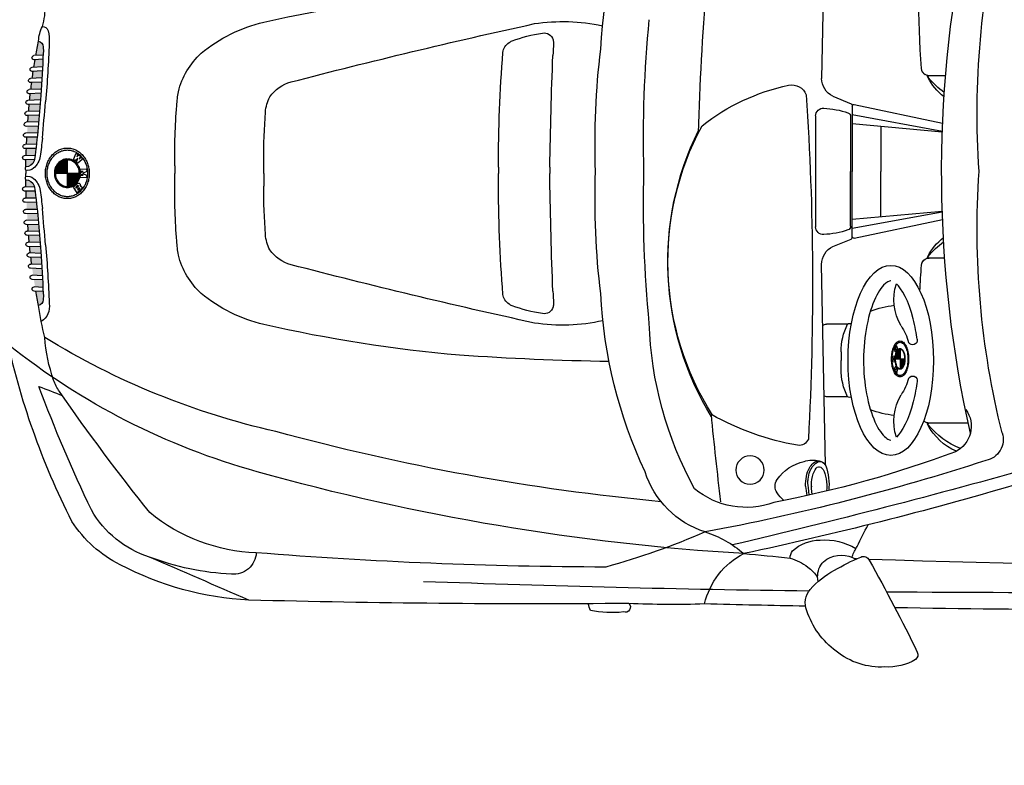
# Model space of a CAD drawing. Units: feet. Extents: x 0 to 92.4, y 0 to 44.5.
# Drawn here: x 51 to 51.5, y 41.9 to 42.3 of the extents above; entities that cross this region are included whole.
import ezdxf
from ezdxf import colors
from ezdxf.entities.mleader import LeaderData, LeaderLine
from ezdxf.math import Vec2, Vec3

# ---------------------------------------------------------------- set-up
doc = ezdxf.new("R2010")
doc.units = ezdxf.units.FT
doc.header["$MEASUREMENT"] = 0
doc.layers.add('ceco.net 213', color=7, linetype='Continuous')
doc.styles.get("Standard").update_dxf_attribs({"font": 'arial.ttf'})

# ---------------------------------------------------------------- blocks, each defined once
blk = doc.blocks.new('Ceco.NET-Vehicles-Cars-Te-213')
at = {"layer": 'ceco.net 213'}
h = blk.add_hatch(color=256, dxfattribs=at)
h.paths.add_polyline_path([(-4.14, 10.267, -0.293928), (-3.754, 10.744, -0.003552), (-3.533, 9.554), (-4.139, 9.582, -0.000129), (-4.148, 9.754, -0.045826)])
h.paths.add_polyline_path([(-4.12, 9.241), (-3.474, 9.211, -0.00318), (-3.372, 8.587), (-4.085, 8.62, -0.000463)])
h.paths.add_polyline_path([(-4.065, 8.279), (-3.32, 8.244, -0.002919), (-3.237, 7.67), (-4.031, 7.706, -0.000426)])
h.paths.add_polyline_path([(-4.01, 7.365), (-3.191, 7.327, -0.002927), (-3.119, 6.75), (-3.974, 6.78, -0.000436)])
h.paths.add_polyline_path([(-3.941, 6.269, -0.000127), (-3.952, 6.439), (-3.08, 6.408, -0.002764), (-3.022, 5.862), (-3.917, 5.893, -0.001231)])
h.paths.add_polyline_path([(-3.894, 5.552), (-2.989, 5.52, -0.00002), (-2.988, 5.516, -0.002061), (-2.938, 4.942), (-3.85, 4.969, -0.00191)])
h.paths.add_polyline_path([(-3.822, 4.628), (-2.911, 4.601, -0.001956), (-2.871, 4.055), (-3.774, 4.075, -0.001813)])
h.paths.add_polyline_path([(-3.742, 3.735), (-2.848, 3.714, -0.001989), (-2.814, 3.158), (-3.686, 3.172, -0.001847)])
h.paths.add_polyline_path([(-3.65, 2.831), (-2.796, 2.818, -0.002129), (-2.767, 2.222), (-3.584, 2.235, -0.001959)])
h.paths.add_polyline_path([(-3.544, 1.895), (-2.753, 1.882, -0.002083), (-2.733, 1.299), (-3.472, 1.311, -0.001921)])
h.paths.add_polyline_path([(-3.389, 0.859, -0.002472), (-3.42, 0.946, -0.021866), (-3.427, 0.97), (-2.724, 0.959, -0.002296), (-2.711, 0.364, -0.331138)])
h = blk.add_hatch(color=256, dxfattribs=at)
h.paths.add_polyline_path([(-4.14, -10.589, 0.293928), (-3.754, -11.066, 0.003552), (-3.533, -9.876), (-4.139, -9.904, 0.000129), (-4.148, -10.077, 0.045826)])
h.paths.add_polyline_path([(-4.12, -9.563), (-3.474, -9.533, 0.00318), (-3.372, -8.909), (-4.085, -8.942, 0.000463)])
h.paths.add_polyline_path([(-4.065, -8.601), (-3.32, -8.566, 0.002919), (-3.237, -7.992), (-4.031, -8.028, 0.000426)])
h.paths.add_polyline_path([(-4.01, -7.687), (-3.191, -7.649, 0.002927), (-3.119, -7.072), (-3.974, -7.102, 0.000436)])
h.paths.add_polyline_path([(-3.941, -6.591, 0.000127), (-3.952, -6.761), (-3.08, -6.73, 0.002764), (-3.022, -6.184), (-3.917, -6.215, 0.001231)])
h.paths.add_polyline_path([(-3.894, -5.874), (-2.989, -5.842, 0.00002), (-2.988, -5.839, 0.002061), (-2.938, -5.264), (-3.85, -5.291, 0.00191)])
h.paths.add_polyline_path([(-3.822, -4.951), (-2.911, -4.923, 0.001956), (-2.871, -4.377), (-3.774, -4.397, 0.001813)])
h.paths.add_polyline_path([(-3.742, -4.057), (-2.848, -4.036, 0.001989), (-2.814, -3.48), (-3.686, -3.494, 0.001847)])
h.paths.add_polyline_path([(-3.65, -3.153), (-2.796, -3.14, 0.002129), (-2.767, -2.544), (-3.584, -2.557, 0.001959)])
h.paths.add_polyline_path([(-3.544, -2.217), (-2.753, -2.204, 0.002083), (-2.733, -1.621), (-3.472, -1.633, 0.001921)])
h.paths.add_polyline_path([(-3.389, -1.182, 0.002472), (-3.42, -1.268, 0.021866), (-3.427, -1.292), (-2.724, -1.281, 0.002296), (-2.711, -0.686, 0.331138)])
for p, q in [((-68.636, 24.234), (-68.314, 7.671)), ((-4.139, 9.582), (-3.383, 9.547)), ((-4.12, 9.241), (-3.401, 9.208)), ((-4.085, 8.62), (-3.225, 8.58)), ((-4.065, 8.279), (-3.242, 8.241)), ((-78.529, 7.886), (-77.155, 7.886)), ((-4.031, 7.706), (-3.093, 7.663)), ((-4.01, 7.365), (-3.11, 7.324)), ((-3.974, 6.78), (-2.98, 6.745)), ((-69.248, 6.204), (-70.758, 5.58)), ((-3.952, 6.439), (-2.993, 6.405)), ((-3.917, 5.893), (-2.885, 5.857)), ((-70.99, 5.508), (-78.288, 3.968)), ((-70.837, 5.463), (-70.837, 0.003)), ((-3.894, 5.552), (-2.899, 5.517)), ((-3.85, 4.969), (-2.806, 4.938)), ((-70.837, 4.682), (-78.263, 3.331)), ((-70.698, 4.529), (-70.698, 0.003)), ((-67.818, 4.575), (-67.818, -4.569)), ((-3.822, 4.628), (-2.817, 4.598)), ((-3.774, 4.075), (-2.742, 4.052)), ((-70.837, 3.948), (-78.261, 3.273)), ((-73.197, 3.733), (-73.197, 0.003)), ((-3.742, 3.735), (-2.751, 3.712)), ((-3.686, 3.172), (-2.689, 3.156)), ((-3.65, 2.831), (-2.695, 2.816)), ((-3.584, 2.235), (-2.644, 2.22)), ((-3.544, 1.895), (-2.65, 1.881)), ((-22.335, -0.161), (-22.335, 0.884)), ((-7.275, 1.16), (-7.388, 1.02)), ((-7.388, 1.02), (-6.98, 0.662)), ((-7.119, 1.022), (-7.275, 1.16)), ((-7.084, 1.358), (-7.207, 1.244)), ((-7.207, 1.244), (-7.119, 1.022)), ((-6.915, 1.21), (-7.084, 1.358)), ((-6.854, 1.513), (-6.997, 1.417)), ((-6.997, 1.417), (-6.915, 1.21)), ((-6.874, 0.793), (-6.984, 1.069)), ((-6.984, 1.069), (-6.775, 0.885)), ((-6.641, 0.975), (-6.854, 1.513)), ((-6.775, 0.885), (-6.641, 0.975)), ((-6.131, 0.97), (-6.131, -1.271)), ((-6.071, -0.15), (-6.071, 0.968)), ((-6.01, -0.15), (-6.01, 0.961)), ((-5.95, -0.15), (-5.95, 0.95)), ((-5.89, -0.15), (-5.89, 0.934)), ((-5.83, -0.15), (-5.83, 0.914)), ((-5.769, -0.15), (-5.769, 0.887)), ((-5.709, -0.15), (-5.709, 0.856)), ((-5.649, -0.15), (-5.649, 0.818)), ((-3.472, 1.311), (-2.612, 1.297)), ((-3.427, 0.97), (-2.618, 0.958)), ((-73.197, -3.727), (-73.197, 0.003)), ((-70.837, -5.457), (-70.837, 0.003)), ((-70.698, -4.523), (-70.698, 0.003)), ((-45.91, 0.346), (-45.91, -0.161)), ((-41.669, 0.346), (-41.669, -0.161)), ((-14.993, 0.459), (-14.993, -0.161)), ((-7.717, 0.176), (-7.736, -0.021)), ((-7.2, 0.198), (-7.717, 0.176)), ((-7.434, -0.005), (-7.224, 0.004)), ((-7.224, 0.004), (-7.2, 0.198)), ((-6.98, 0.662), (-6.874, 0.793)), ((-5.589, -0.15), (-5.589, 0.774)), ((-5.528, -0.15), (-5.528, 0.721)), ((-5.468, -0.15), (-5.468, 0.66)), ((-5.408, -0.15), (-5.408, 0.586)), ((-5.347, -0.15), (-5.347, 0.495)), ((-5.287, -0.15), (-5.287, 0.384)), ((-5.227, -0.15), (-5.227, 0.232)), ((-2.712, 0.1), (-2.71, -0.161)), ((-45.91, -0.668), (-45.91, -0.161)), ((-41.669, -0.668), (-41.669, -0.161)), ((-22.335, -0.161), (-22.335, -1.207)), ((-14.993, -0.781), (-14.993, -0.161)), ((-7.736, -0.021), (-7.383, -0.161)), ((-7.383, -0.161), (-7.736, -0.3)), ((-7.736, -0.3), (-7.717, -0.497)), ((-7.717, -0.497), (-7.2, -0.52)), ((-7.221, -0.091), (-7.434, -0.005)), ((-7.434, -0.316), (-7.221, -0.23)), ((-7.224, -0.325), (-7.434, -0.316)), ((-7.2, -0.52), (-7.224, -0.325)), ((-7.221, -0.23), (-7.221, -0.091)), ((-5.171, -0.151), (-7.091, -0.151)), ((-7.035, -0.526), (-7.035, -0.15)), ((-6.975, -0.684), (-6.975, -0.15)), ((-6.915, -0.797), (-6.915, -0.15)), ((-6.854, -0.886), (-6.854, -0.15)), ((-6.794, -0.96), (-6.794, -0.15)), ((-6.734, -1.022), (-6.734, -0.15)), ((-6.674, -1.074), (-6.674, -0.15)), ((-6.613, -1.119), (-6.613, -0.15)), ((-6.553, -1.156), (-6.553, -0.15)), ((-6.493, -1.188), (-6.493, -0.15)), ((-6.432, -1.214), (-6.432, -0.15)), ((-6.372, -1.235), (-6.372, -0.15)), ((-6.312, -1.251), (-6.312, -0.15)), ((-6.252, -1.262), (-6.252, -0.15)), ((-6.191, -1.268), (-6.191, -0.15)), ((-2.712, -0.422), (-2.71, -0.161)), ((-7.27, -1.482), (-6.954, -1.774)), ((-7.011, -1.541), (-7.131, -1.43)), ((-7.081, -1.356), (-6.96, -1.468)), ((-7.026, -1.245), (-6.891, -1.369)), ((-6.96, -1.468), (-7.011, -1.541)), ((-6.84, -1.296), (-6.975, -1.171)), ((-6.631, -1.309), (-6.961, -1.004)), ((-6.954, -1.774), (-6.631, -1.309)), ((-6.891, -1.369), (-6.84, -1.296)), ((-3.472, -1.633), (-2.612, -1.62)), ((-3.427, -1.292), (-2.618, -1.28)), ((-3.544, -2.217), (-2.65, -2.203)), ((-3.65, -3.153), (-2.695, -3.139)), ((-3.584, -2.557), (-2.644, -2.543)), ((-70.99, -5.502), (-78.278, -3.964)), ((-70.837, -4.676), (-78.255, -3.326)), ((-70.837, -3.941), (-78.253, -3.267)), ((-3.742, -4.057), (-2.751, -4.034)), ((-3.686, -3.494), (-2.689, -3.478)), ((-3.774, -4.397), (-2.742, -4.374)), ((-69.248, -6.198), (-70.758, -5.574)), ((-3.85, -5.291), (-2.806, -5.26)), ((-3.822, -4.951), (-2.817, -4.92)), ((-3.917, -6.215), (-2.885, -6.179)), ((-3.894, -5.874), (-2.899, -5.839)), ((-78.454, -7.144), (-77.155, -7.144)), ((-3.974, -7.102), (-2.98, -7.067)), ((-3.952, -6.761), (-2.993, -6.727)), ((-68.636, -24.228), (-68.314, -7.665)), ((-4.031, -8.028), (-3.093, -7.985)), ((-4.01, -7.687), (-3.11, -7.646)), ((-4.085, -8.942), (-3.225, -8.902)), ((-4.065, -8.601), (-3.242, -8.563)), ((-4.12, -9.563), (-3.401, -9.53)), ((-4.139, -9.904), (-3.383, -9.869)), ((-70.458, -12.591), (-68.725, -12.591)), ((-74.457, -14.315), (-74.582, -14.645)), ((-74.481, -14.603), (-74.501, -14.655)), ((-74.429, -14.691), (-74.481, -14.603)), ((-74.333, -14.523), (-74.457, -14.315)), ((-74.454, -14.532), (-74.434, -14.48)), ((-74.407, -14.612), (-74.454, -14.532)), ((-74.434, -14.48), (-74.387, -14.56)), ((-74.777, -14.639), (-74.777, -16.287)), ((-74.754, -14.641), (-74.754, -15.463)), ((-74.73, -14.645), (-74.73, -15.463)), ((-74.707, -14.655), (-74.707, -15.463)), ((-74.683, -14.667), (-74.683, -15.463)), ((-74.66, -14.682), (-74.66, -15.463)), ((-74.636, -14.703), (-74.636, -15.463)), ((-74.613, -14.729), (-74.613, -15.463)), ((-74.589, -14.754), (-74.589, -15.463)), ((-74.582, -14.645), (-74.454, -14.863)), ((-74.566, -14.788), (-74.566, -15.463)), ((-74.542, -14.832), (-74.542, -15.463)), ((-74.519, -14.873), (-74.519, -15.463)), ((-74.501, -14.655), (-74.448, -14.743)), ((-74.495, -14.93), (-74.495, -15.463)), ((-74.472, -15.004), (-74.472, -15.463)), ((-74.448, -15.082), (-74.448, -15.463)), ((-74.425, -15.191), (-74.425, -15.463)), ((-74.159, -15.223), (-74.361, -15.207)), ((-74.361, -15.207), (-74.351, -15.346)), ((-74.269, -15.352), (-74.353, -15.414)), ((-74.353, -15.414), (-74.353, -15.512)), ((-74.351, -15.346), (-74.269, -15.352)), ((-74.289, -15.463), (-74.152, -15.364)), ((-74.152, -15.364), (-74.159, -15.223)), ((-69.909, -14.88), (-69.909, -15.584)), ((-74.404, -15.464), (-75.151, -15.464)), ((-75.129, -15.463), (-75.129, -15.735)), ((-75.106, -15.463), (-75.106, -15.85)), ((-75.083, -15.463), (-75.083, -15.933)), ((-75.059, -15.463), (-75.059, -15.999)), ((-75.036, -15.463), (-75.036, -16.053)), ((-75.012, -15.463), (-75.012, -16.099)), ((-74.989, -15.463), (-74.989, -16.138)), ((-74.965, -15.463), (-74.965, -16.171)), ((-74.942, -15.463), (-74.942, -16.197)), ((-74.918, -15.463), (-74.918, -16.223)), ((-74.895, -15.463), (-74.895, -16.243)), ((-74.871, -15.463), (-74.871, -16.258)), ((-74.848, -15.463), (-74.848, -16.271)), ((-74.824, -15.463), (-74.824, -16.28)), ((-74.801, -15.463), (-74.801, -16.285)), ((-74.526, -16.207), (-74.579, -16.271)), ((-74.445, -16.338), (-74.526, -16.207)), ((-74.446, -16.048), (-74.488, -16.141)), ((-74.488, -16.141), (-74.445, -16.338)), ((-74.287, -16.303), (-74.446, -16.048)), ((-74.351, -15.58), (-74.361, -15.718)), ((-74.361, -15.718), (-74.159, -15.703)), ((-74.353, -15.512), (-74.269, -15.574)), ((-74.269, -15.574), (-74.351, -15.58)), ((-74.152, -15.562), (-74.289, -15.463)), ((-74.159, -15.703), (-74.152, -15.562)), ((-69.909, -16.288), (-69.909, -15.584)), ((-74.579, -16.271), (-74.495, -16.654)), ((-74.495, -16.654), (-74.44, -16.585)), ((-74.44, -16.585), (-74.472, -16.438)), ((-74.472, -16.438), (-74.406, -16.544)), ((-74.406, -16.544), (-74.358, -16.463)), ((-74.358, -16.463), (-74.392, -16.304)), ((-74.392, -16.304), (-74.331, -16.402)), ((-74.331, -16.402), (-74.287, -16.303)), ((-70.458, -18.577), (-68.725, -18.577)), ((-80.394, -20.756), (-77.155, -20.756))]:
    blk.add_line(p, q, dxfattribs=at)
blk.add_circle((-62.409, -24.624), 1.168, dxfattribs=at)
for centre, radius, start, end in [((-320.625, -4.932), 262.594, 1.7729, 7.04083), ((-89.716, 8.027), 39.67, 2.95784, 24.96959), ((-150.472, 4.799), 69.341, 356.03134, 13.98616), ((-162.747, 14.692), 86.426, 355.87799, 4.12201), ((-176.491, -0.116), 98.288, 347.38513, 11.59625), ((-49.009, -105.222), 120.517, 77.20726, 84.98196), ((1.658, 13.52), 5.938, 178.35857, 195.30714), ((-153.904, 2.776), 100.276, 358.41386, 5.57047), ((-46.949, -3.231), 15.586, 81.44659, 102.21106), ((-160.075, -513.776), 538.478, 75.42537, 77.6203), ((-25.189, 0.044), 12.591, 50.39995, 76.84163), ((-45.443, 10.652), 0.761, 78.25648, 165.16849), ((-46.778, 0.467), 11.031, 68.80912, 82.23618), ((-1.318, 10.768), 3.33, 165.47885, 183.19686), ((-4.06, 11.447), 0.505, 91.12502, 162.09059), ((-7.032, 10.532), 3.284, 3.69511, 25.62301), ((-44.259, 10.507), 1.949, 169.97488, 178.21792), ((497.312, 37.328), 544.178, 182.81869, 182.92443), ((-43.271, 9.543), 1.301, 56.26526, 68.30326), ((-43.215, 9.639), 1.19, 8.53114, 55.95591), ((103.182, 14.926), 107.912, 182.30726, 184.88514), ((-3.577, 10.205), 0.567, 108.2181, 174.05829), ((-87.375, -5.383), 85.162, 10.10189, 10.91589), ((-117.341, 2.123), 67.711, 358.203, 6.74337), ((-168.615, 0.131), 126.947, 0.09703, 4.3754), ((-21.561, 5.006), 6.465, 14.01036, 47.13953), ((-1.355, 9.967), 2.802, 173.92986, 184.35989), ((331.56, 27.947), 336.201, 183.10195, 183.69697), ((-443.773, -5.669), 397.908, 0.86615, 2.19413), ((-52.503, 0.888), 49.73, 8.90653, 9.63528), ((-3.393, 9.383), 0.176, 267.36369, 9.87147), ((-3.391, 9.372), 0.176, 9.85819, 87.36369), ((-77.181, 8.523), 0.637, 270, 356.09461), ((-77.181, 8.523), 0.637, 300.23732, 356.09461), ((-52.503, 0.888), 49.73, 7.83825, 8.50725), ((-3.234, 8.416), 0.176, 267.36369, 8.73848), ((-3.233, 8.405), 0.176, 8.72526, 87.36369), ((-82.052, 11.7), 6.336, 304.91231, 321.50789), ((-81.302, 9.945), 4.767, 307.45706, 332.66922), ((-77.155, 7.806), 0.0797, 321.50789, 90), ((-77.417, 7.9), 0.378, 337.69763, 0.24981), ((-69.907, 7.655), 1.593, 294.41956, 0.57318), ((-25.375, 4.372), 3.107, 34.72678, 75.01187), ((-52.503, 0.888), 49.73, 6.76967, 7.44038), ((-3.102, 7.499), 0.176, 267.36369, 7.66702), ((-3.101, 7.488), 0.176, 7.65385, 87.36369), ((-65.853, 5.856), 1.275, 78.17091, 158.88656), ((-69.116, -9.727), 17.196, 51.6722, 78.17091), ((-27.925, 4.472), 12.809, 4.25345, 9.4326), ((-2.987, 6.581), 0.176, 267.97817, 6.59696), ((-2.986, 6.569), 0.176, 6.58385, 87.97817), ((168.721, -9.339), 236.282, 176.20138, 183.08769), ((-25.605, 4.671), 3.149, 3.99511, 27.87064), ((-1053.815, -88.248), 1053.677, 4.953674, 5.117427), ((72.468, 11.002), 76.556, 183.5447, 187.51076), ((-52.503, 0.888), 49.73, 5.74031, 6.37374), ((-2.893, 5.693), 0.176, 267.97817, 5.56441), ((-2.892, 5.681), 0.176, 5.55133, 87.97817), ((-70.964, 5.383), 0.127, 0, 101.91275), ((-70.709, 5.463), 0.127, 112.45268, 180), ((-68.103, -2.213), 7.435, 92.97726, 108.66262), ((-68.456, 4.575), 0.637, 0, 92.97726), ((-67.675, 1.437), 45.343, 359.30244, 4.36801), ((-65.298, 1.342), 50.312, 358.9941, 4.6513), ((-52.503, 0.888), 49.73, 5.34092, 5.34539), ((-72.714, -0.813), 70.012, 4.71456, 5.18682), ((-2.812, 4.762), 0.176, 5.55133, 87.97817), ((-70.38, 4.529), 0.319, 108.66262, 180), ((-72.714, -0.813), 70.012, 3.98655, 4.43479), ((-2.813, 4.773), 0.176, 267.97817, 5.56441), ((-79.34, -7.429), 23.697, 327.66819, 28.18253), ((-80.08, -7.456), 24.45, 328.46561, 26.30568), ((-2.749, 3.888), 0.176, 268.06603, 1.66435), ((-2.748, 3.876), 0.176, 5.55133, 87.97817), ((34.425, 6.436), 38.675, 185.48836, 187.70817), ((-72.714, -0.813), 70.012, 2.48469, 2.9727), ((-2.692, 2.993), 0.176, 269.19359, 359.24284), ((-2.691, 2.981), 0.176, 3.11383, 89.10407), ((-6.069, 0.194), 1.745, 115.62075, 127.70714), ((-6.117, 0.293), 1.635, 102.98153, 115.60014), ((-6.118, 0.258), 1.51, 102.98153, 115.60014), ((-6.13, 0.349), 1.577, 90.02034, 102.94667), ((-6.131, 0.31), 1.456, 90.02034, 102.94667), ((-6.132, 0.349), 1.577, 77.05333, 89.97966), ((-6.132, 0.31), 1.456, 77.05333, 89.97966), ((-6.144, 0.258), 1.51, 64.39986, 77.01847), ((-6.146, 0.293), 1.635, 64.39986, 77.01847), ((-6.193, 0.194), 1.745, 52.29286, 64.37925), ((-72.714, -0.813), 70.012, 1.72879, 2.20617), ((-2.647, 2.056), 0.176, 269.10407, 2.35447), ((-2.647, 2.045), 0.176, 2.34526, 89.10407), ((-5.722, -0.106), 2.209, 149.98078, 160.30802), ((-5.754, -0.11), 2.039, 149.98078, 160.30802), ((-5.856, -0.028), 2.054, 139.15759, 149.99735), ((-5.877, -0.039), 1.896, 139.15759, 149.99735), ((-5.979, 0.078), 1.891, 127.71167, 139.16595), ((-5.991, 0.06), 1.746, 127.71167, 139.16595), ((-6.074, 0.167), 1.61, 115.62075, 127.70714), ((-6.043, -0.012), 1.091, 127.71167, 139.16595), ((-6.095, 0.054), 1.007, 115.62075, 127.70714), ((-6.095, 0.054), 0.923, 115.62075, 127.70714), ((-6.123, 0.111), 0.943, 102.98153, 115.60014), ((-6.123, 0.111), 0.86, 102.98153, 115.60014), ((-6.131, 0.144), 0.91, 90.02034, 102.94667), ((-6.131, 0.144), 0.826, 90.02034, 102.94667), ((-6.131, 0.144), 0.91, 77.05333, 89.97966), ((-6.131, 0.144), 0.826, 77.05333, 89.97966), ((-6.139, 0.111), 0.86, 64.39986, 77.01847), ((-6.139, 0.111), 0.943, 64.39986, 77.01847), ((-6.167, 0.054), 0.923, 52.29286, 64.37925), ((-6.167, 0.054), 1.007, 52.29286, 64.37925), ((-6.219, -0.012), 1.091, 40.83405, 52.28833), ((-6.189, 0.167), 1.61, 52.29286, 64.37925), ((-6.271, 0.06), 1.746, 40.83405, 52.28833), ((-6.283, 0.078), 1.891, 40.83405, 52.28833), ((-6.385, -0.039), 1.896, 30.00265, 40.84241), ((-6.406, -0.028), 2.054, 30.00265, 40.84241), ((-6.508, -0.11), 2.039, 19.69198, 30.01922), ((-6.54, -0.106), 2.209, 19.69198, 30.01922), ((-2.114, 1.586), 1.819, 190.68403, 227.08667), ((-3.147, 1.032), 0.286, 187.36565, 197.52448), ((5.372, 4.037), 9.32, 199.3685, 199.93503), ((-2.717, 1.068), 0.703, 197.21495, 270.50219), ((-67.518, -0.746), 64.817, 0.98131, 1.50747), ((-2.615, 1.133), 0.176, 269.10407, 1.59676), ((-2.615, 1.122), 0.176, 1.58755, 89.10407), ((-5.543, -0.16), 2.396, 170.23054, 180.01167), ((-5.609, -0.148), 2.33, 160.2871, 170.25336), ((-5.588, -0.16), 2.212, 170.23054, 180.01167), ((-5.649, -0.149), 2.151, 160.2871, 170.25336), ((-5.792, -0.15), 1.382, 170.23054, 180.01167), ((-5.83, -0.143), 1.344, 160.2871, 170.25336), ((-5.895, -0.119), 1.274, 149.98078, 160.30802), ((-5.792, -0.15), 1.299, 170.23054, 180.01167), ((-5.83, -0.143), 1.261, 160.2871, 170.25336), ((-5.895, -0.119), 1.191, 149.98078, 160.30802), ((-5.972, -0.074), 1.185, 139.15759, 149.99735), ((-5.972, -0.074), 1.102, 139.15759, 149.99735), ((-6.043, -0.012), 1.008, 127.71167, 139.16595), ((-6.219, -0.012), 1.008, 40.83405, 52.28833), ((-6.29, -0.074), 1.102, 30.00265, 40.84241), ((-6.29, -0.074), 1.185, 30.00265, 40.84241), ((-6.367, -0.119), 1.191, 19.69198, 30.01922), ((-6.367, -0.119), 1.274, 19.69198, 30.01922), ((-6.432, -0.143), 1.261, 9.74664, 19.7129), ((-6.47, -0.15), 1.299, 359.98833, 9.76946), ((-6.432, -0.143), 1.344, 9.74664, 19.7129), ((-6.47, -0.15), 1.382, 359.98833, 9.76946), ((-6.613, -0.149), 2.151, 9.74664, 19.7129), ((-6.674, -0.16), 2.212, 359.98833, 9.76946), ((-6.654, -0.148), 2.33, 9.74664, 19.7129), ((-6.719, -0.16), 2.396, 359.98833, 9.76946), ((-2.887, 0.779), 0.701, 228.47964, 284.48544), ((-2.977, 0.233), 0.296, 333.32744, 26.33209), ((-150.472, -4.799), 69.341, 346.01384, 3.96866), ((-153.904, -2.776), 100.276, 354.42953, 1.58614), ((-117.341, -2.123), 67.711, 353.25663, 1.797), ((-443.773, 5.347), 397.908, 357.80587, 359.13385), ((-168.615, -0.453), 126.947, 355.6246, 359.90297), ((-65.298, -1.664), 50.312, 355.3487, 1.0059), ((-5.543, -0.161), 2.396, 179.98833, 189.76946), ((-5.609, -0.173), 2.33, 189.74664, 199.7129), ((-5.588, -0.161), 2.212, 179.98833, 189.76946), ((-5.649, -0.172), 2.151, 189.74664, 199.7129), ((-5.792, -0.151), 1.382, 179.98833, 189.76946), ((-5.83, -0.158), 1.344, 189.74664, 199.7129), ((-5.895, -0.182), 1.274, 199.69198, 210.01922), ((-5.792, -0.151), 1.299, 179.98833, 189.76946), ((-5.83, -0.158), 1.261, 189.74664, 199.7129), ((-5.895, -0.182), 1.191, 199.69198, 210.01922), ((-5.972, -0.226), 1.102, 210.00265, 220.84241), ((-6.29, -0.226), 1.102, 319.15759, 329.99735), ((-6.367, -0.182), 1.191, 329.98078, 340.30802), ((-6.367, -0.182), 1.274, 329.98078, 340.30802), ((-6.432, -0.158), 1.261, 340.2871, 350.25336), ((-6.47, -0.151), 1.299, 350.23054, 0.01167), ((-6.432, -0.158), 1.344, 340.2871, 350.25336), ((-6.47, -0.151), 1.382, 350.23054, 0.01167), ((-6.613, -0.172), 2.151, 340.2871, 350.25336), ((-6.674, -0.161), 2.212, 350.23054, 0.01167), ((-6.654, -0.173), 2.33, 340.2871, 350.25336), ((-6.719, -0.161), 2.396, 350.23054, 0.01167), ((-2.114, -1.908), 1.819, 132.91333, 169.31597), ((-2.717, -1.39), 0.703, 89.49781, 162.78505), ((-2.887, -1.101), 0.701, 75.51456, 131.52036), ((-67.518, 0.424), 64.817, 358.49253, 359.01869), ((-2.977, -0.555), 0.296, 333.66791, 26.67256), ((-67.675, -1.759), 45.343, 355.63199, 0.69756), ((-5.722, -0.215), 2.209, 199.69198, 210.01922), ((-5.754, -0.211), 2.039, 199.69198, 210.01922), ((-5.856, -0.293), 2.054, 210.00265, 220.84241), ((-5.877, -0.283), 1.896, 210.00265, 220.84241), ((-7.143, -1.358), 0.178, 164.8034, 174.88501), ((-7.14, -1.359), 0.181, 174.86021, 184.83931), ((-7.143, -1.359), 0.179, 184.81449, 194.89013), ((-7.15, -1.356), 0.171, 154.44872, 164.82692), ((-7.15, -1.361), 0.171, 194.86655, 205.2331), ((-5.991, -0.381), 1.746, 220.83405, 232.28833), ((-7.16, -1.366), 0.16, 205.21283, 216.04708), ((-7.16, -1.351), 0.16, 143.6181, 154.46884), ((-7.17, -1.344), 0.147, 132.17286, 143.63118), ((-7.17, -1.373), 0.148, 216.03372, 227.47238), ((-7.178, -1.335), 0.135, 120.04903, 132.17385), ((-7.183, -1.327), 0.126, 107.29926, 120.03331), ((-7.185, -1.321), 0.12, 94.11878, 107.26647), ((-7.007, -1.138), 0.197, 168.58313, 178.64661), ((-7.006, -1.139), 0.198, 178.62134, 188.6572), ((-7.011, -1.139), 0.193, 188.63235, 198.84161), ((-7.013, -1.137), 0.191, 158.31682, 168.60763), ((-7.023, -1.133), 0.18, 147.63355, 158.33881), ((-7.035, -1.126), 0.166, 136.37475, 147.64993), ((-7.044, -1.116), 0.153, 124.44332, 136.38079), ((-7.094, -1.393), 0.0533, 166.32481, 176.19888), ((-7.093, -1.393), 0.0539, 176.17533, 185.97579), ((-7.094, -1.393), 0.053, 185.95235, 195.86769), ((-7.096, -1.392), 0.0513, 156.21458, 166.34737), ((-7.096, -1.394), 0.0507, 195.84555, 206.05883), ((-7.098, -1.391), 0.0482, 145.67227, 156.23438), ((-7.099, -1.395), 0.0474, 206.04, 216.71646), ((-7.101, -1.389), 0.0446, 134.55783, 145.68624), ((-7.102, -1.397), 0.0438, 216.70433, 227.96988), ((-7.104, -1.386), 0.041, 122.79374, 134.56152), ((-7.051, -1.107), 0.141, 111.84572, 124.43378), ((-7.106, -1.384), 0.038, 110.40335, 122.7826), ((-7.106, -1.382), 0.036, 97.54028, 110.37583), ((-7.106, -1.381), 0.0352, 84.4801, 97.50113), ((-7.054, -1.099), 0.133, 98.72805, 111.81818), ((-7.106, -1.382), 0.0358, 71.55658, 84.44003), ((-7.107, -1.384), 0.0376, 59.06495, 71.52681), ((-7.109, -1.386), 0.0405, 47.18582, 59.0513), ((-7.055, -1.096), 0.13, 85.37361, 98.68693), ((-7.055, -1.098), 0.131, 72.13798, 85.33043), ((-6.988, -1.208), 0.0533, 166.19201, 176.05502), ((-6.987, -1.208), 0.0539, 176.03156, 185.81841), ((-6.988, -1.208), 0.053, 185.79505, 195.69345), ((-6.99, -1.207), 0.0513, 156.09103, 166.21445), ((-6.99, -1.209), 0.0508, 195.67136, 205.86384), ((-6.992, -1.206), 0.0482, 145.55722, 156.1107), ((-6.993, -1.21), 0.0475, 205.84499, 216.49658), ((-6.995, -1.204), 0.0446, 134.45163, 145.57105), ((-6.996, -1.212), 0.0439, 216.48432, 227.72146), ((-6.998, -1.202), 0.041, 122.69784, 134.45519), ((-7, -1.199), 0.038, 110.32014, 122.68662), ((-7.057, -1.104), 0.138, 59.3421, 72.10546), ((-7, -1.197), 0.036, 97.47251, 110.29264), ((-7, -1.196), 0.0352, 84.42998, 97.43348), ((-5.972, -0.226), 1.185, 210.00265, 220.84241), ((-7.001, -1.197), 0.0358, 71.52502, 84.39009), ((-7.001, -1.199), 0.0376, 59.05141, 71.49541), ((-7.063, -1.113), 0.149, 47.18433, 59.32709), ((-7.003, -1.201), 0.0405, 47.18873, 59.03783), ((-6.043, -0.288), 1.091, 220.83405, 232.28833), ((-6.043, -0.288), 1.008, 220.83405, 232.28833), ((-6.095, -0.355), 1.007, 232.29286, 244.37925), ((-6.095, -0.355), 0.923, 232.29286, 244.37925), ((-6.123, -0.412), 0.943, 244.39986, 257.01847), ((-6.123, -0.412), 0.86, 244.39986, 257.01847), ((-6.131, -0.444), 0.91, 257.05333, 269.97966), ((-6.131, -0.444), 0.826, 257.05333, 269.97966), ((-6.131, -0.444), 0.826, 270.02034, 282.94667), ((-6.131, -0.444), 0.91, 270.02034, 282.94667), ((-6.139, -0.412), 0.86, 282.98153, 295.60014), ((-6.139, -0.412), 0.943, 282.98153, 295.60014), ((-6.167, -0.355), 0.923, 295.62075, 307.70714), ((-6.167, -0.355), 1.007, 295.62075, 307.70714), ((-6.219, -0.288), 1.008, 307.71167, 319.16595), ((-6.219, -0.288), 1.091, 307.71167, 319.16595), ((-6.29, -0.226), 1.185, 319.15759, 329.99735), ((-6.271, -0.381), 1.746, 307.71167, 319.16595), ((-6.385, -0.283), 1.896, 319.15759, 329.99735), ((-6.406, -0.293), 2.054, 319.15759, 329.99735), ((-6.508, -0.211), 2.039, 329.98078, 340.30802), ((-6.54, -0.215), 2.209, 329.98078, 340.30802), ((34.425, -6.758), 38.675, 172.29183, 174.51164), ((72.468, -11.325), 76.556, 172.48924, 176.4553), ((-3.147, -1.354), 0.286, 162.47552, 172.63435), ((5.372, -4.359), 9.32, 160.06497, 160.6315), ((-72.714, 0.491), 70.012, 357.79383, 358.27121), ((-2.615, -1.455), 0.176, 358.40324, 90.89593), ((-2.615, -1.444), 0.176, 270.89593, 358.41245), ((-5.979, -0.4), 1.891, 220.83405, 232.28833), ((-6.069, -0.515), 1.745, 232.29286, 244.37925), ((-6.074, -0.488), 1.61, 232.29286, 244.37925), ((-6.117, -0.614), 1.635, 244.39986, 257.01847), ((-6.118, -0.579), 1.51, 244.39986, 257.01847), ((-6.13, -0.67), 1.577, 257.05333, 269.97966), ((-6.131, -0.631), 1.456, 257.05333, 269.97966), ((-6.132, -0.631), 1.456, 270.02034, 282.94667), ((-6.132, -0.67), 1.577, 270.02034, 282.94667), ((-6.144, -0.579), 1.51, 282.98153, 295.60014), ((-6.146, -0.614), 1.635, 282.98153, 295.60014), ((-6.189, -0.488), 1.61, 295.62075, 307.70714), ((-6.193, -0.515), 1.745, 295.62075, 307.70714), ((-6.283, -0.4), 1.891, 307.71167, 319.16595), ((-2.644, -2.378), 0.176, 353.40304, 92.02183), ((-2.643, -2.366), 0.177, 269.6773, 349.42795), ((-1053.815, 87.926), 1053.677, 354.882573, 355.046326), ((-2.689, -3.314), 0.176, 353.40304, 92.02183), ((-2.745, -4.209), 0.176, 353.40304, 92.02183), ((-2.688, -3.302), 0.177, 269.71598, 349.43704), ((-70.38, -4.523), 0.319, 180, 251.33738), ((-68.103, 2.219), 7.435, 251.33738, 267.02274), ((-68.456, -4.569), 0.637, 267.02274, 0), ((-72.714, 0.491), 70.012, 355.56521, 356.01345), ((-2.743, -4.198), 0.176, 272.02183, 353.41615), ((-81.302, -9.203), 4.767, 27.33078, 51.70355), ((-70.964, -5.377), 0.127, 258.08725, 0), ((-70.709, -5.457), 0.127, 180, 247.54732), ((-25.605, -4.993), 3.149, 332.12936, 356.00489), ((-72.714, 0.491), 70.012, 354.81318, 355.28544), ((-2.811, -5.095), 0.176, 353.40304, 92.02183), ((-2.81, -5.084), 0.176, 272.02183, 353.41615), ((-82.052, -10.958), 6.336, 38.49211, 54.44016), ((-69.907, -7.649), 1.593, 359.42682, 65.58044), ((-25.375, -4.695), 3.107, 284.98813, 325.27322), ((-27.925, -4.794), 12.809, 350.5674, 355.74655), ((103.182, -15.249), 107.912, 175.11486, 177.69274), ((-52.503, -1.21), 49.73, 353.62626, 354.25969), ((-52.503, -1.21), 49.73, 354.65461, 354.65908), ((-2.893, -6.015), 0.176, 354.43559, 92.02183), ((-2.892, -6.003), 0.176, 272.02183, 354.44867), ((-77.181, -7.781), 0.637, 3.90539, 90), ((-77.155, -7.064), 0.0797, 270, 38.49211), ((-77.417, -7.158), 0.378, 359.75019, 22.30237), ((-77.181, -7.781), 0.637, 3.90539, 59.76268), ((-21.561, -5.328), 6.465, 312.86047, 345.98964), ((331.56, -28.269), 336.201, 176.30303, 176.89805), ((-52.503, -1.21), 49.73, 352.55962, 353.23033), ((-2.987, -6.903), 0.176, 353.40304, 92.02183), ((-2.986, -6.891), 0.176, 272.02183, 353.41615), ((-162.747, -13.95), 86.426, 2.71089, 4.12201), ((-160.075, 513.454), 538.478, 282.3797, 284.57463), ((-3.104, -7.821), 0.176, 353.40304, 92.02183), ((-3.103, -7.81), 0.176, 272.02183, 353.41615), ((-3.236, -8.738), 0.176, 353.40304, 92.02183), ((-3.235, -8.727), 0.176, 272.02183, 353.41615), ((-78.521, -10.563), 4.256, 329.26923, 17.84474), ((-3.395, -9.705), 0.176, 353.40304, 92.02183), ((-3.393, -9.694), 0.176, 272.02183, 353.41615), ((-89.716, -8.027), 39.67, 335.03041, 357.04216), ((497.312, -37.65), 544.178, 177.07557, 177.18131), ((-43.215, -9.961), 1.19, 304.04409, 351.46886), ((-25.189, -0.366), 12.591, 283.15837, 309.60005), ((-1.355, -10.29), 2.802, 175.64011, 186.07014), ((-87.375, 5.061), 85.162, 349.08411, 349.89811), ((-75.118, -18.775), 7.776, 68.98307, 83.9018), ((-44.259, -10.829), 1.949, 181.78208, 190.02512), ((-45.443, -10.974), 0.761, 194.83151, 281.74352), ((-46.778, -0.789), 11.031, 277.76382, 291.19088), ((-43.271, -9.865), 1.301, 291.69674, 303.73474), ((-3.155, -11.129), 1.504, 171.39088, 236.5228), ((-31.109, -6.964), 27.661, 345.92713, 351.47288), ((-3.577, -10.527), 0.567, 185.94171, 251.7819), ((-70.853, -15.383), 4.804, 146.57852, 164.48471), ((-70.61, -12.745), 0.216, 45.37255, 132.77333), ((-74.96, -14.88), 5.051, 0, 26.95113), ((-68.721, -13.117), 0.526, 53.98927, 90.45385), ((-84.318, -11.57), 30.231, 331.13197, 358.21851), ((-46.949, 2.909), 15.586, 257.66483, 278.55341), ((-49.009, 104.9), 120.517, 275.01804, 282.79274), ((-37.09, 39.563), 62.55, 282.71119, 301.63854), ((-61.883, -0.722), 62.11, 333.05722, 348.1331), ((-17.419, -12.817), 13.17, 340.54372, 356.19978), ((-75.817, -13.916), 0.381, 167.38366, 331.36379), ((-73.667, -15.169), 1.777, 154.82687, 162.61996), ((-73.753, -15.191), 1.64, 154.82687, 162.61996), ((-74.166, -14.931), 1.224, 144.96644, 154.96217), ((-74.213, -14.972), 1.13, 144.96644, 154.96217), ((-74.528, -14.674), 0.781, 131.65326, 145.15395), ((-74.547, -14.735), 0.721, 131.65326, 145.15395), ((-74.719, -14.457), 0.491, 113.40282, 131.77842), ((-74.724, -14.535), 0.454, 113.40282, 131.77842), ((-74.775, -14.334), 0.356, 90.35448, 113.09807), ((-74.775, -14.421), 0.329, 90.35448, 113.09807), ((-74.776, -14.812), 0.205, 90.35448, 113.09807), ((-74.779, -14.334), 0.356, 66.90193, 89.64552), ((-74.779, -14.421), 0.329, 66.90193, 89.64552), ((-74.778, -14.812), 0.205, 66.90193, 89.64552), ((-74.83, -14.535), 0.454, 48.22158, 66.59718), ((-74.835, -14.457), 0.491, 48.22158, 66.59718), ((-75.007, -14.735), 0.721, 34.84605, 48.34674), ((-75.026, -14.674), 0.781, 34.84605, 48.34674), ((-75.341, -14.972), 1.13, 25.03783, 35.03356), ((-74.415, -14.576), 0.0319, 21.96926, 31.05412), ((-74.417, -14.595), 0.0346, 331.12112, 339.71785), ((-75.388, -14.931), 1.224, 25.03783, 35.03356), ((-74.427, -14.581), 0.0448, 14.84357, 22.08586), ((-74.429, -14.59), 0.0476, 339.61205, 346.56225), ((-74.438, -14.584), 0.0571, 8.76113, 14.91914), ((-74.441, -14.587), 0.0594, 346.49306, 352.48672), ((-74.447, -14.586), 0.0661, 3.23456, 8.81385), ((-74.449, -14.586), 0.0675, 352.43716, 357.94233), ((-74.451, -14.586), 0.0699, 357.90078, 3.27706), ((-74.427, -14.578), 0.109, 21.48021, 30.61079), ((-74.468, -14.595), 0.153, 14.32298, 21.60011), ((-74.509, -14.605), 0.195, 8.19903, 14.40028), ((-75.802, -15.191), 1.64, 17.38004, 25.17313), ((-74.538, -14.61), 0.224, 2.61008, 8.25318), ((-74.548, -14.61), 0.235, 357.1811, 2.65439), ((-75.887, -15.169), 1.777, 17.38004, 25.17313), ((-37.093, 30.523), 57.368, 285.48876, 308.63784), ((-72.399, -15.462), 3.083, 174.62835, 180.02019), ((-72.664, -15.435), 2.817, 168.94539, 174.673), ((-73.125, -15.342), 2.346, 162.53246, 169.00431), ((-72.582, -15.462), 2.846, 174.62835, 180.02019), ((-72.826, -15.437), 2.6, 168.94539, 174.673), ((-73.252, -15.351), 2.166, 162.53246, 169.00431), ((-73.405, -15.462), 1.779, 174.62835, 180.02019), ((-73.558, -15.447), 1.625, 168.94539, 174.673), ((-73.824, -15.393), 1.354, 162.53246, 169.00431), ((-73.405, -15.462), 1.746, 174.62835, 180.02019), ((-73.558, -15.447), 1.592, 168.94539, 174.673), ((-73.824, -15.393), 1.321, 162.53246, 169.00431), ((-74.137, -15.293), 1.025, 154.82687, 162.61996), ((-74.137, -15.293), 0.992, 154.82687, 162.61996), ((-74.425, -15.156), 0.706, 144.96644, 154.96217), ((-74.425, -15.156), 0.673, 144.96644, 154.96217), ((-74.633, -15.008), 0.45, 131.65326, 145.15395), ((-74.633, -15.008), 0.417, 131.65326, 145.15395), ((-74.744, -14.883), 0.283, 113.40282, 131.77842), ((-74.744, -14.883), 0.25, 113.40282, 131.77842), ((-74.776, -14.812), 0.172, 90.35448, 113.09807), ((-74.778, -14.812), 0.172, 66.90193, 89.64552), ((-74.81, -14.883), 0.25, 48.22158, 66.59718), ((-74.81, -14.883), 0.283, 48.22158, 66.59718), ((-74.921, -15.008), 0.417, 34.84605, 48.34674), ((-74.921, -15.008), 0.45, 34.84605, 48.34674), ((-75.13, -15.156), 0.673, 25.03783, 35.03356), ((-75.13, -15.156), 0.706, 25.03783, 35.03356), ((-75.417, -15.293), 0.992, 17.38004, 25.17313), ((-75.417, -15.293), 1.025, 17.38004, 25.17313), ((-75.73, -15.393), 1.321, 10.99569, 17.46754), ((-74.386, -14.823), 0.0785, 210.17848, 222.33011), ((-74.43, -14.733), 0.0215, 210.20349, 222.02215), ((-74.436, -14.738), 0.0134, 221.83812, 238.02655), ((-74.408, -14.843), 0.0485, 222.13507, 238.90326), ((-74.438, -14.742), 0.0089, 238.09505, 259.32873), ((-74.438, -14.743), 0.00763, 259.94961, 283.45327), ((-75.73, -15.393), 1.354, 10.99569, 17.46754), ((-74.439, -14.741), 0.00934, 284.00762, 304.58299), ((-74.442, -14.737), 0.0143, 304.58789, 320.06562), ((-75.996, -15.447), 1.592, 5.327, 11.05461), ((-74.416, -14.857), 0.0322, 239.00356, 261.01034), ((-74.448, -14.732), 0.0229, 319.8748, 331.19225), ((-74.456, -14.708), 0.0322, 21.8122, 30.83612), ((-74.458, -14.726), 0.0345, 331.03136, 339.63724), ((-74.468, -14.713), 0.045, 14.72215, 21.9273), ((-74.47, -14.722), 0.0475, 339.53138, 346.48626), ((-74.48, -14.716), 0.0573, 8.66162, 14.79683), ((-74.482, -14.719), 0.0593, 346.41703, 352.41134), ((-74.489, -14.717), 0.0663, 3.14844, 8.71386), ((-74.493, -14.717), 0.0699, 357.82224, 3.19068), ((-74.49, -14.718), 0.0674, 352.36181, 357.86367), ((-74.417, -14.861), 0.0282, 261.70437, 285.70488), ((-76.149, -15.462), 1.746, 359.97981, 5.37165), ((-74.42, -14.854), 0.0357, 286.2437, 306.7715), ((-74.388, -14.601), 0.0215, 210.1998, 222.03632), ((-74.394, -14.607), 0.0134, 221.85165, 238.07131), ((-75.996, -15.447), 1.625, 5.327, 11.05461), ((-74.397, -14.61), 0.00889, 238.14136, 259.41757), ((-74.397, -14.612), 0.00763, 260.04244, 283.57539), ((-74.432, -14.838), 0.0561, 306.72899, 321.93081), ((-74.398, -14.61), 0.00936, 284.12924, 304.70425), ((-74.4, -14.606), 0.0144, 304.70657, 320.17008), ((-74.407, -14.6), 0.023, 319.97828, 331.28212), ((-74.459, -14.816), 0.0903, 321.72373, 332.79119), ((-74.498, -14.795), 0.135, 332.62902, 341.07127), ((-76.149, -15.462), 1.779, 359.97981, 5.37165), ((-74.544, -14.779), 0.184, 340.96678, 347.84096), ((-74.586, -14.77), 0.226, 347.77246, 353.75996), ((-74.367, -14.693), 0.029, 277.97733, 300.07858), ((-74.595, -14.765), 0.235, 4.70708, 10.53934), ((-74.611, -14.767), 0.252, 353.70979, 359.27815), ((-74.615, -14.767), 0.256, 359.23428, 4.75449), ((-74.374, -14.681), 0.0432, 300.20235, 317.15129), ((-74.394, -14.663), 0.0699, 316.96291, 329.26087), ((-74.426, -14.643), 0.108, 329.07848, 338.28105), ((-74.467, -14.626), 0.152, 338.15951, 345.47942), ((-74.507, -14.616), 0.194, 345.40115, 351.62633), ((-74.537, -14.611), 0.224, 351.5717, 357.22555), ((-76.302, -15.351), 2.166, 10.99569, 17.46754), ((-76.429, -15.342), 2.346, 10.99569, 17.46754), ((-76.728, -15.437), 2.6, 5.327, 11.05461), ((-76.973, -15.462), 2.846, 359.97981, 5.37165), ((-76.891, -15.435), 2.817, 5.327, 11.05461), ((-77.156, -15.462), 3.083, 359.97981, 5.37165), ((-54.272, 213.702), 229.402, 270.86974, 273.95053), ((-72.399, -15.464), 3.083, 179.97981, 185.37165), ((-72.664, -15.491), 2.817, 185.327, 191.05461), ((-72.582, -15.464), 2.846, 179.97981, 185.37165), ((-73.125, -15.584), 2.346, 190.99569, 197.46754), ((-72.826, -15.489), 2.6, 185.327, 191.05461), ((-73.252, -15.574), 2.166, 190.99569, 197.46754), ((-73.753, -15.735), 1.64, 197.38004, 205.17313), ((-73.405, -15.464), 1.779, 179.97981, 185.37165), ((-73.558, -15.479), 1.625, 185.327, 191.05461), ((-73.824, -15.533), 1.354, 190.99569, 197.46754), ((-73.405, -15.464), 1.746, 179.97981, 185.37165), ((-73.558, -15.479), 1.592, 185.327, 191.05461), ((-73.824, -15.533), 1.321, 190.99569, 197.46754), ((-74.137, -15.633), 1.025, 197.38004, 205.17313), ((-74.137, -15.633), 0.992, 197.38004, 205.17313), ((-74.425, -15.77), 0.706, 205.03783, 215.03356), ((-74.425, -15.77), 0.673, 205.03783, 215.03356), ((-74.633, -15.918), 0.45, 214.84605, 228.34674), ((-74.633, -15.918), 0.417, 214.84605, 228.34674), ((-74.744, -16.043), 0.25, 228.22158, 246.59718), ((-74.81, -16.043), 0.25, 293.40282, 311.77842), ((-74.921, -15.918), 0.417, 311.65326, 325.15395), ((-74.921, -15.918), 0.45, 311.65326, 325.15395), ((-75.13, -15.77), 0.673, 324.96644, 334.96217), ((-75.13, -15.77), 0.706, 324.96644, 334.96217), ((-75.417, -15.633), 0.992, 334.82687, 342.61996), ((-75.417, -15.633), 1.025, 334.82687, 342.61996), ((-75.73, -15.533), 1.321, 342.53246, 349.00431), ((-75.73, -15.533), 1.354, 342.53246, 349.00431), ((-75.996, -15.479), 1.592, 348.94539, 354.673), ((-76.149, -15.464), 1.746, 354.62835, 0.02019), ((-75.996, -15.479), 1.625, 348.94539, 354.673), ((-76.149, -15.464), 1.779, 354.62835, 0.02019), ((-75.802, -15.735), 1.64, 334.82687, 342.61996), ((-76.302, -15.574), 2.166, 342.53246, 349.00431), ((-76.429, -15.584), 2.346, 342.53246, 349.00431), ((-76.728, -15.489), 2.6, 348.94539, 354.673), ((-76.973, -15.464), 2.846, 354.62835, 0.02019), ((-76.891, -15.491), 2.817, 348.94539, 354.673), ((-77.156, -15.464), 3.083, 354.62835, 0.02019), ((-75.817, -17.252), 0.381, 28.63621, 192.61634), ((-73.667, -15.757), 1.777, 197.38004, 205.17313), ((-74.166, -15.995), 1.224, 205.03783, 215.03356), ((-74.213, -15.954), 1.13, 205.03783, 215.03356), ((-74.528, -16.252), 0.781, 214.84605, 228.34674), ((-74.547, -16.191), 0.721, 214.84605, 228.34674), ((-74.719, -16.469), 0.491, 228.22158, 246.59718), ((-74.724, -16.391), 0.454, 228.22158, 246.59718), ((-74.744, -16.043), 0.283, 228.22158, 246.59718), ((-74.775, -16.592), 0.356, 246.90193, 269.64552), ((-74.775, -16.505), 0.329, 246.90193, 269.64552), ((-74.776, -16.114), 0.205, 246.90193, 269.64552), ((-74.776, -16.114), 0.172, 246.90193, 269.64552), ((-74.778, -16.114), 0.172, 270.35448, 293.09807), ((-74.778, -16.114), 0.205, 270.35448, 293.09807), ((-74.779, -16.505), 0.329, 270.35448, 293.09807), ((-74.779, -16.592), 0.356, 270.35448, 293.09807), ((-74.81, -16.043), 0.283, 293.40282, 311.77842), ((-74.83, -16.391), 0.454, 293.40282, 311.77842), ((-74.835, -16.469), 0.491, 293.40282, 311.77842), ((-75.007, -16.191), 0.721, 311.65326, 325.15395), ((-75.026, -16.252), 0.781, 311.65326, 325.15395), ((-75.341, -15.954), 1.13, 324.96644, 334.96217), ((-75.388, -15.995), 1.224, 324.96644, 334.96217), ((-75.887, -15.757), 1.777, 334.82687, 342.61996), ((-74.96, -16.288), 5.051, 333.04887, 0), ((-70.853, -15.784), 4.804, 195.51529, 213.42148), ((-117.986, 24.858), 121.882, 334.34193, 339.54453), ((58.132, -181.33), 174.92, 110.73187, 111.40781), ((-8.768, -15.873), 3.995, 325.20146, 340.54372), ((-78.521, -20.605), 4.256, 342.15526, 30.73077), ((-70.61, -18.423), 0.216, 227.22667, 314.62745), ((-68.721, -18.05), 0.526, 269.54615, 291.83531), ((-161.15, 90.029), 189.563, 321.43803, 325.20146), ((-78.287, -21.009), 2.359, 144.56373, 243.5233), ((-75.118, -12.392), 7.776, 276.0982, 291.01693), ((-70.256, -0.308), 22.617, 279.99618, 299.19776), ((-320.625, 4.938), 262.594, 352.95917, 354.53924), ((-82.052, -16.942), 6.336, 291.1852, 321.50789), ((-81.302, -18.697), 4.767, 293.23721, 332.66922), ((-77.181, -20.119), 0.637, 270, 315.07329), ((-77.155, -20.836), 0.0797, 321.50789, 90), ((-77.417, -20.742), 0.378, 337.69763, 0.24981), ((-81.517, -22.112), 1.759, 161.64907, 259.13605), ((-73.005, 161.218), 189.306, 275.43235, 285.21413), ((-66.468, -21.797), 0.797, 199.73947, 279.99618), ((-47.059, 63.69), 92.618, 249.60301, 259.22744), ((72.071, 536.93), 583.104, 254.260945, 256.812707), ((-25.064, 150.836), 183.674, 251.99167, 259.44614), ((-63.924, -25.89), 4.996, 161.07253, 184.88074), ((-68.065, -24.5), 0.629, 93.59986, 158.52696), ((-67.56, -26.146), 2.338, 72.69672, 103.47144), ((-67.706, -27.567), 3.749, 35.20816, 77.03117), ((-73.379, 159.342), 191.2, 273.44341, 285.65873), ((-61.069, -22.417), 7.686, 287.90712, 342.15043), ((1.851, 267.259), 305.497, 253.61291, 257.95597), ((-65.424, -25.956), 0.956, 324.79184, 35.20816), ((-67.706, -24.346), 3.749, 311.96043, 324.79184), ((-62.089, -21.063), 6.637, 249.8907, 309.76599), ((-22.228, -16.748), 14.707, 272.03884, 309.24583), ((-15.42, -23.809), 8.374, 287.4765, 330.63014), ((-136.348, -62.456), 72.336, 25.84853, 27.4221), ((-15.008, -23.403), 10.097, 296.58876, 327.26303), ((-56.065, -38.2), 8.872, 107.31667, 131.07726), ((-33.744, 27.767), 62.683, 246.53202, 254.4704), ((-94.948, 573.821), 606.236, 265.444373, 272.15075), ((-68.603, -35.215), 4.832, 85.04287, 121.63104), ((-68.233, -33.876), 3.476, 48.17913, 89.22191), ((-74.506, -33.023), 3.878, 19.04943, 32.8798), ((-69.931, -34.044), 2.389, 60.20684, 120.06275), ((-66.691, -31.868), 0.97, 358.03731, 36.86591), ((-55.05, -118.009), 86.767, 94.52465, 97.06528), ((-64.737, -37.059), 6.232, 12.9006, 62.86811), ((-51.538, 343.962), 376.59, 270.15399, 274.54366), ((-19.834, -31.338), 1.874, 183.28926, 275.4109), ((55.013, -103.522), 145.94, 150.68194, 154.03614), ((-71.764, -32.249), 0.506, 63.13448, 158.2652), ((-78.855, -49.065), 18.754, 59.59116, 67.02768), ((-94.948, 573.821), 606.236, 272.246102, 272.257328), ((-71.616, -31.97), 0.805, 10.17579, 15.35387), ((-69.557, -33.3), 1.558, 7.21299, 58.53155), ((-64.732, -35.679), 3.905, 104.68428, 128.45735), ((-846.495, 1880.577), 2086.156, 293.306683, 293.552029), ((-22.502, -9.484), 25.903, 273.09908, 297.63191), ((-20.573, -11.889), 21.334, 272.45919, 291.06496), ((-86.303, 1385.154), 1419.891, 267.267183, 270.509778), ((-72.687, -39.162), 7.099, 41.41619, 62.06685), ((-69.612, -33.414), 1.631, 346.12613, 10.96628), ((-65.288, -35.244), 3.224, 125.53251, 146.71692), ((-86.303, 1385.154), 1419.891, 270.768598, 272.051099), ((-68.687, -35.569), 1.722, 337.67408, 39.81919), ((-104.056, 1846.861), 1883.076, 271.127944, 271.381314), ((-56.059, 38.3), 74.013, 267.98406, 272.82244), ((-52.127, -35.933), 0.422, 132.86518, 291.17318), ((-44.735, 874.807), 910.463, 269.516766, 271.487447), ((-54.013, -34.411), 5.09, 339.47744, 345.96052), ((-104.056, 1846.861), 1883.076, 270.397303, 270.903681), ((-73.562, -34.088), 6.812, 306.48415, 341.72932), ((-51.039, -27.4), 8.976, 264.01804, 281.51933), ((-75.761, -39.848), 0.488, 153.34394, 233.05099), ((-73.215, -34.966), 5.905, 266.98992, 308.84397), ((-73.767, -36.407), 4.462, 239.16039, 273.1115)]:
    blk.add_arc(centre, radius, start, end, dxfattribs=at)
at = {"layer": 'ceco.net 213', "extrusion": (0, 0, -1)}
blk.add_ellipse((-74.011, -15.585), major_axis=(0, -7.837), ratio=0.449438, dxfattribs=at)
at = {"layer": 'ceco.net 213'}
blk.add_ellipse((-68.105, -25.956), major_axis=(0, 1.606), ratio=0.391305, start_param=4.275634, end_param=8.108454, dxfattribs=at)
at = {"layer": 'ceco.net 213', "extrusion": (0, 0, -1)}
blk.add_ellipse((-68.105, -25.956), major_axis=(0, -1.606), ratio=0.391305, start_param=4.712389, end_param=4.748055, dxfattribs=at)
at = {"layer": 'ceco.net 213'}
for points, knots in [([(-76.189, -13.832), (-76.125, -13.431), (-76.018, -12.763), (-75.52, -10.716), (-74.909, -9.649), (-74.47, -9.258)], [1.7737821, 1.7737821, 1.7737821, 1.7737821, 2.0666878, 2.0666878, 2.7621347, 2.7621347, 2.7621347, 2.7621347]), ([(-74.012, -9.022), (-74.003, -9.022), (-73.995, -9.022), (-73.89, -9.031), (-73.701, -9.088), (-73.137, -9.689), (-72.808, -10.218), (-72.002, -12.291), (-71.698, -14.307), (-71.856, -18.181), (-72.329, -20.022), (-73.239, -21.645), (-73.58, -21.966), (-73.893, -22.138), (-73.956, -22.147), (-74.011, -22.147)], [3.142222, 3.142222, 3.142222, 3.142222, 3.177072, 3.177072, 3.588168, 3.588168, 3.999264, 3.999264, 4.803281, 4.803281, 5.607298, 5.607298, 6.041794, 6.041794, 6.283185, 6.283185, 6.283185, 6.283185]), ([(-76.189, -17.335), (-76.125, -17.737), (-76.018, -18.404), (-75.52, -20.451), (-74.909, -21.518), (-74.47, -21.909)], [1.7737821, 1.7737821, 1.7737821, 1.7737821, 2.0666878, 2.0666878, 2.7621347, 2.7621347, 2.7621347, 2.7621347]), ([(-66.99, -25.956), (-66.984, -25.408), (-67.079, -24.86), (-67.456, -24.162), (-67.706, -23.872), (-68.105, -23.872)], [4.714565, 4.714565, 4.714565, 4.714565, 5.641062, 5.641062, 6.283185, 6.283185, 6.283185, 6.283185]), ([(-67.287, -26.692), (-67.161, -25.702), (-67.174, -25.531), (-67.261, -24.918), (-67.383, -24.528), (-67.738, -24.137), (-67.909, -23.942), (-68.105, -23.92)], [4.759355, 4.759355, 4.759355, 4.759355, 5.05836, 5.05836, 5.876783, 5.876783, 6.283185, 6.283185, 6.283185, 6.283185])]:
    blk.add_open_spline(points, degree=3, knots=knots, dxfattribs=at)
for points in [[(-74.011, -22.147), (-74.011, -22.147), (-74.011, -22.147), (-74.012, -22.147)], [(-68.105, -23.92), (-68.276, -23.878), (-68.476, -24.005), (-68.616, -24.197)], [(-66.99, -25.956), (-66.99, -26.007), (-66.99, -26.058), (-67.099, -26.734)]]:
    blk.add_open_spline(points, degree=3, dxfattribs=at)

msp = doc.modelspace()

# ---------------------------------------------------------------- block references
at = {"color": 0, "lineweight": 9, "xscale": -0.0066825, "yscale": 0.0066825, "zscale": 0.0066825}
msp.add_blockref('Ceco.NET-Vehicles-Cars-Te-213', (50.95426, 42.23358), dxfattribs=at)

# ---------------------------------------------------------------- next in the draw order: leaders
at = {"lineweight": 9}
ml = msp.add_multileader_mtext('Standard', dxfattribs=at)
ml.set_content('{\\fVerdana|b0|i0|c0|p34;BIORETENTION}', color=256)
ml.set_leader_properties()
ml.build(insert=Vec2(0, 0))
ml.multileader.update_dxf_attribs({"leader_type": 2, "dogleg_length": 0.36, "arrow_head_size": 0.12})
ctx = ml.context
ctx.base_point, ctx.char_height, ctx.arrow_head_size, ctx.landing_gap_size, ctx.plane_origin = Vec3(53.42421, 43.35364), 0.08, 0.12, 0.09, Vec3(54.0252, 46.16544)
notes = []
notes.append((ctx, [(0, (0, 0, 0), (0, 0), (1, 0), 1, [])]))
ctx.mtext.insert, ctx.mtext.flow_direction = Vec3(53.51421, 43.39448), 5
ctx.mtext.has_bg_fill, ctx.mtext.bg_color, ctx.mtext.bg_scale_factor, ctx.mtext.bg_transparency, ctx.mtext.use_window_bg_color = 1, -1073741824, 1.25, 0, 1
for ctx, leaders in notes:
    for number, flags, end, landing, length, lines in leaders:
        leader = LeaderData()
        leader.index, (leader.has_last_leader_line, leader.has_dogleg_vector, leader.attachment_direction) = number, flags
        leader.last_leader_point, leader.dogleg_vector, leader.dogleg_length = Vec3(end), Vec3(landing), length
        for number, points, colour, breaks in lines:
            line = LeaderLine()
            line.index, line.vertices, line.color, line.breaks = number, Vec3.list(points), colors.encode_raw_color(colour), breaks
            leader.lines.append(line)
        ctx.leaders.append(leader)

doc.saveas('drawing.dxf')
